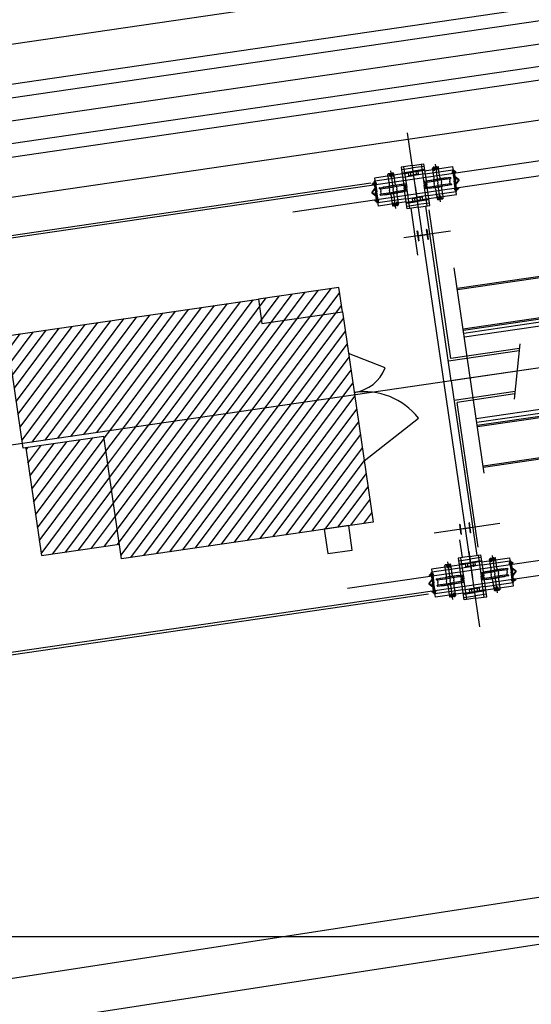
# Model space of a CAD drawing. Extents: x 46250000 to 46850000, y 227749517 to 228150000.
# Drawn here: x 46717577 to 46727945, y 227998629 to 228018559 of the extents above; entities that cross this region are included whole.
import ezdxf

# ---------------------------------------------------------------- set-up
doc = ezdxf.new("R2010")
doc.units = 0
doc.header["$LTSCALE"] = 20000
doc.header["$MEASUREMENT"] = 0
doc.linetypes.add('CENTRO1', pattern=[3, 2.5, -0.25, 0, -0.25])
doc.linetypes.add('DASHDOT2', pattern=[0.5, 0.25, -0.125, 0, -0.125])
for name, color, linetype in [('FRL1', 1, 'CONTINUOUS'), ('MEC1', 1, 'CENTRO1'), ('MEC4', 1, 'DASHDOT2'), ('MEL1', 1, 'CONTINUOUS'), ('MEL3', 3, 'CONTINUOUS'), ('MEL4', 4, 'CONTINUOUS')]:
    doc.layers.add(name, color=color, linetype=linetype)

# ---------------------------------------------------------------- blocks, each defined once
blk = doc.blocks.new('EP-223-01')
at = {"layer": 'MEL1'}
h = blk.add_hatch(dxfattribs=at)
h.set_pattern_fill('ANSI31', color=256, scale=1500, style=0)
h.set_pattern_definition([(45, (132419.38, -38376.97), (-132.58252, 132.58252), [])])
h.paths.add_polyline_path([(57493, 0), (57493, 1700), (55843, 1700), (55843, 2200), (50693, 2200), (50693, 0)])
h.paths.add_polyline_path([(55843, 2200), (55843, 1700), (57493, 1700), (57493, 2200)], flags=16)
h.paths.add_polyline_path([(52343, 0), (52343, -2600), (57493, -2600), (57493, 0)])
h.paths.add_polyline_path([(52343, -100), (50743, -100), (50743, -2300), (52343, -2300)])
for p, q in [((59323, -5013), (59323, 5096)), ((59323, 4428), (59093, 4428)), ((59093, 4428), (59093, 4000)), ((59143, 4428), (59143, 4000)), ((59323, 4428), (59553, 4428)), ((59503, 4428), (59503, 4000)), ((59553, 4428), (59553, 4000)), ((58484, 4187), (58498, 4187)), ((58499, 4191), (58499, 4172)), ((58504, 4191), (58499, 4191)), ((58504, 4211), (58513, 4211)), ((58504, 4211), (58504, 4000)), ((58532, 4189), (58504, 4189)), ((58523, 4221), (58513, 4221)), ((58523, 4221), (58513, 4221)), ((58513, 4221), (58513, 4000)), ((58523, 4286), (58523, 4000)), ((59093, 4286), (58523, 4286)), ((59093, 4221), (58523, 4221)), ((58532, 4211), (58532, 4000)), ((58533, 4187), (58533, 4156)), ((58542, 4187), (58533, 4187)), ((58806, 4316), (58810, 4329)), ((58806, 4286), (58806, 4316)), ((58926, 4316), (58806, 4316)), ((58806, 4112), (58806, 4286)), ((58922, 4329), (58810, 4329)), ((58922, 4329), (58810, 4329)), ((58836, 4329), (58836, 4281)), ((58836, 4281), (58837, 4279)), ((58858, 4281), (58836, 4281)), ((58837, 4329), (58837, 4276)), ((58857, 4279), (58837, 4279)), ((58857, 4276), (58837, 4276)), ((58837, 4276), (58847, 4270)), ((58847, 4342), (58847, 4259)), ((58857, 4276), (58847, 4270)), ((58857, 4329), (58857, 4276)), ((58858, 4281), (58857, 4279)), ((58858, 4329), (58858, 4281)), ((58866, 4384), (58866, 4000)), ((58893, 4329), (58893, 4281)), ((58893, 4281), (58894, 4279)), ((58915, 4281), (58893, 4281)), ((58894, 4329), (58894, 4276)), ((58914, 4279), (58894, 4279)), ((58894, 4276), (58904, 4270)), ((58914, 4276), (58894, 4276)), ((58904, 4342), (58904, 4256)), ((58914, 4276), (58904, 4270)), ((58914, 4329), (58914, 4276)), ((58915, 4281), (58914, 4279)), ((58915, 4329), (58915, 4281)), ((58926, 4316), (58922, 4329)), ((58926, 4286), (58926, 4316)), ((58926, 4112), (58926, 4286)), ((59093, 4375), (59323, 4375)), ((59093, 4308), (59323, 4308)), ((59093, 4289), (59323, 4289)), ((59093, 4221), (59323, 4221)), ((59221, 4221), (59221, 4236)), ((59221, 4236), (59323, 4236)), ((59223, 4289), (59223, 4308)), ((59223, 4238), (59223, 4289)), ((59266, 4238), (59266, 4308)), ((59266, 4211), (59266, 4236)), ((59553, 4375), (59323, 4375)), ((59553, 4308), (59323, 4308)), ((59553, 4289), (59323, 4289)), ((59425, 4236), (59323, 4236)), ((59553, 4221), (59323, 4221)), ((59380, 4238), (59380, 4308)), ((59380, 4211), (59380, 4236)), ((59423, 4289), (59423, 4308)), ((59423, 4238), (59423, 4289)), ((59425, 4221), (59425, 4236)), ((59553, 4286), (60123, 4286)), ((59553, 4221), (60123, 4221)), ((59720, 4316), (59724, 4329)), ((59720, 4316), (59840, 4316)), ((59720, 4286), (59720, 4316)), ((59720, 4112), (59720, 4286)), ((59724, 4329), (59836, 4329)), ((59724, 4329), (59836, 4329)), ((59731, 4329), (59731, 4281)), ((59731, 4281), (59753, 4281)), ((59731, 4281), (59732, 4279)), ((59732, 4329), (59732, 4276)), ((59732, 4279), (59751, 4279)), ((59732, 4276), (59742, 4270)), ((59732, 4276), (59751, 4276)), ((59742, 4342), (59742, 4256)), ((59751, 4276), (59742, 4270)), ((59751, 4329), (59751, 4276)), ((59753, 4281), (59751, 4279)), ((59753, 4329), (59753, 4281)), ((59780, 4384), (59780, 4000)), ((59788, 4329), (59788, 4281)), ((59788, 4281), (59810, 4281)), ((59788, 4281), (59789, 4279)), ((59789, 4329), (59789, 4276)), ((59789, 4279), (59809, 4279)), ((59789, 4276), (59799, 4270)), ((59789, 4276), (59809, 4276)), ((59799, 4342), (59799, 4259)), ((59809, 4276), (59799, 4270)), ((59809, 4329), (59809, 4276)), ((59810, 4281), (59809, 4279)), ((59810, 4329), (59810, 4281)), ((59840, 4316), (59836, 4329)), ((59840, 4286), (59840, 4316)), ((59840, 4112), (59840, 4286)), ((60104, 4187), (60113, 4187)), ((60113, 4211), (60113, 4000)), ((60113, 4189), (60142, 4189)), ((60113, 4187), (60113, 4156)), ((60123, 4286), (60123, 4000)), ((60123, 4221), (60132, 4221)), ((60123, 4221), (60132, 4221)), ((60132, 4221), (60132, 4000)), ((60142, 4211), (60132, 4211)), ((60142, 4211), (60142, 4000)), ((60142, 4191), (60146, 4191)), ((60146, 4191), (60146, 4172)), ((60161, 4187), (60147, 4187)), ((35664, 4150), (65210, 4150)), ((58430, 4000), (58502, 4072)), ((58430, 4000), (58502, 3928)), ((58446, 4007), (58502, 4063)), ((58446, 3993), (58502, 3937)), ((58555, 4172), (58466, 4172)), ((58470, 4179), (58469, 4178)), ((58469, 4165), (58469, 4178)), ((58483, 4178), (58469, 4178)), ((58483, 4165), (58469, 4165)), ((58470, 4164), (58469, 4165)), ((58470, 4164), (58470, 4179)), ((58483, 4179), (58470, 4179)), ((58483, 4164), (58470, 4164)), ((58483, 4183), (58483, 4172)), ((58483, 4160), (58483, 4172)), ((58484, 4179), (58498, 4179)), ((58484, 4164), (58498, 4164)), ((58484, 4156), (58498, 4156)), ((58499, 4180), (58504, 4180)), ((58499, 4152), (58499, 4172)), ((58499, 4163), (58504, 4163)), ((58504, 4152), (58499, 4152)), ((58502, 4072), (58502, 4072)), ((58532, 4180), (58504, 4180)), ((58504, 4180), (58532, 4180)), ((58532, 4180), (58504, 4180)), ((58532, 4179), (58504, 4179)), ((58532, 4164), (58504, 4164)), ((58504, 4162), (58532, 4162)), ((58532, 4162), (58504, 4162)), ((58504, 3789), (58504, 4000)), ((58513, 3779), (58513, 4000)), ((58523, 3714), (58523, 4000)), ((58532, 4182), (58532, 4161)), ((58533, 4182), (58532, 4182)), ((58533, 4161), (58532, 4161)), ((58532, 3789), (58532, 4000)), ((58542, 4179), (58533, 4179)), ((58542, 4164), (58533, 4164)), ((58542, 4156), (58533, 4156)), ((58543, 4183), (58543, 4172)), ((58543, 4160), (58543, 4172)), ((58591, 4069), (58591, 4060)), ((58591, 4069), (58591, 4060)), ((58611, 4051), (58596, 4054)), ((58597, 4075), (58866, 4075)), ((58611, 4051), (58866, 4051)), ((58616, 4045), (58616, 4000)), ((58616, 3955), (58616, 4000)), ((58681, 4080), (58866, 4080)), ((58791, 4080), (58791, 4081)), ((58941, 4081), (58791, 4081)), ((58791, 4080), (58791, 4000)), ((58791, 3920), (58791, 4000)), ((59051, 4080), (58866, 4080)), ((59135, 4075), (58866, 4075)), ((59121, 4051), (58866, 4051)), ((58866, 3616), (58866, 4000)), ((58941, 4081), (58941, 4000)), ((58941, 4080), (58941, 4000)), ((58941, 3920), (58941, 4000)), ((58941, 3919), (58941, 4000)), ((59093, 3572), (59093, 4000)), ((59116, 4045), (59116, 4000)), ((59116, 3955), (59116, 4000)), ((59121, 4051), (59136, 4054)), ((59141, 4069), (59141, 4060)), ((59141, 4069), (59141, 4060)), ((59143, 3572), (59143, 4000)), ((59323, 3467), (59323, 4000)), ((59323, 3467), (59323, 4000)), ((59503, 3572), (59503, 4000)), ((59505, 4069), (59505, 4060)), ((59505, 4069), (59505, 4060)), ((59525, 4051), (59510, 4054)), ((59511, 4075), (59780, 4075)), ((59525, 4051), (59780, 4051)), ((59530, 4045), (59530, 4000)), ((59530, 3955), (59530, 4000)), ((59553, 3572), (59553, 4000)), ((59595, 4080), (59780, 4080)), ((59705, 4081), (59855, 4081)), ((59705, 4081), (59705, 4000)), ((59705, 4080), (59705, 4000)), ((59705, 3919), (59705, 4000)), ((59705, 3920), (59705, 4000)), ((59965, 4080), (59780, 4080)), ((60049, 4075), (59780, 4075)), ((60035, 4051), (59780, 4051)), ((59780, 3616), (59780, 4000)), ((59855, 4080), (59855, 4081)), ((59855, 4080), (59855, 4000)), ((59855, 3920), (59855, 4000)), ((60030, 4045), (60030, 4000)), ((60030, 3955), (60030, 4000)), ((60035, 4051), (60050, 4054)), ((60055, 4069), (60055, 4060)), ((60055, 4069), (60055, 4060)), ((60091, 4172), (60180, 4172)), ((60103, 4183), (60103, 4172)), ((60103, 4160), (60103, 4172)), ((60104, 4179), (60113, 4179)), ((60104, 4164), (60113, 4164)), ((60104, 4156), (60113, 4156)), ((60113, 4182), (60113, 4182)), ((60113, 4182), (60113, 4161)), ((60113, 4180), (60142, 4180)), ((60142, 4180), (60113, 4180)), ((60113, 4180), (60142, 4180)), ((60113, 4179), (60142, 4179)), ((60113, 4164), (60142, 4164)), ((60113, 4162), (60142, 4162)), ((60142, 4162), (60113, 4162)), ((60113, 4161), (60113, 4161)), ((60113, 3789), (60113, 4000)), ((60123, 3714), (60123, 4000)), ((60132, 3779), (60132, 4000)), ((60146, 4180), (60142, 4180)), ((60146, 4163), (60142, 4163)), ((60142, 4152), (60146, 4152)), ((60142, 3789), (60142, 4000)), ((60216, 4000), (60144, 4072)), ((60144, 4072), (60144, 4072)), ((60200, 4007), (60144, 4063)), ((60216, 4000), (60144, 3928)), ((60200, 3993), (60144, 3937)), ((60146, 4152), (60146, 4172)), ((60161, 4179), (60147, 4179)), ((60161, 4164), (60147, 4164)), ((60161, 4156), (60147, 4156)), ((60162, 4183), (60162, 4172)), ((60162, 4179), (60176, 4179)), ((60162, 4178), (60177, 4178)), ((60162, 4160), (60162, 4172)), ((60162, 4165), (60177, 4165)), ((60162, 4164), (60176, 4164)), ((60176, 4179), (60177, 4178)), ((60176, 4164), (60176, 4179)), ((60176, 4164), (60177, 4165)), ((60177, 4165), (60177, 4178)), ((56788, 3850), (65189, 3850)), ((58555, 3828), (58466, 3828)), ((58470, 3836), (58469, 3835)), ((58469, 3835), (58469, 3822)), ((58483, 3835), (58469, 3835)), ((58470, 3821), (58469, 3822)), ((58483, 3822), (58469, 3822)), ((58470, 3836), (58470, 3821)), ((58483, 3836), (58470, 3836)), ((58483, 3821), (58470, 3821)), ((58483, 3840), (58483, 3828)), ((58483, 3817), (58483, 3828)), ((58484, 3844), (58498, 3844)), ((58484, 3836), (58498, 3836)), ((58484, 3821), (58498, 3821)), ((58484, 3813), (58498, 3813)), ((58504, 3848), (58499, 3848)), ((58499, 3848), (58499, 3828)), ((58499, 3837), (58504, 3837)), ((58499, 3809), (58499, 3828)), ((58499, 3820), (58504, 3820)), ((58504, 3809), (58499, 3809)), ((58502, 3928), (58502, 3928)), ((58532, 3838), (58504, 3838)), ((58504, 3838), (58532, 3838)), ((58532, 3836), (58504, 3836)), ((58532, 3821), (58504, 3821)), ((58532, 3820), (58504, 3820)), ((58504, 3820), (58532, 3820)), ((58532, 3820), (58504, 3820)), ((58532, 3811), (58504, 3811)), ((58504, 3789), (58513, 3789)), ((58532, 3818), (58532, 3839)), ((58533, 3839), (58532, 3839)), ((58533, 3818), (58532, 3818)), ((58533, 3813), (58533, 3844)), ((58542, 3844), (58533, 3844)), ((58542, 3836), (58533, 3836)), ((58542, 3821), (58533, 3821)), ((58542, 3813), (58533, 3813)), ((58543, 3840), (58543, 3828)), ((58543, 3817), (58543, 3828)), ((58591, 3931), (58591, 3940)), ((58591, 3931), (58591, 3940)), ((58611, 3949), (58596, 3946)), ((58597, 3925), (58866, 3925)), ((58611, 3949), (58866, 3949)), ((58681, 3920), (58866, 3920)), ((58791, 3920), (58791, 3919)), ((58941, 3919), (58791, 3919)), ((58806, 3888), (58806, 3714)), ((59121, 3949), (58866, 3949)), ((59135, 3925), (58866, 3925)), ((59051, 3920), (58866, 3920)), ((58926, 3888), (58926, 3714)), ((59121, 3949), (59136, 3946)), ((59141, 3931), (59141, 3940)), ((59141, 3931), (59141, 3940)), ((59266, 3789), (59266, 3764)), ((59380, 3789), (59380, 3764)), ((59505, 3931), (59505, 3940)), ((59505, 3931), (59505, 3940)), ((59525, 3949), (59510, 3946)), ((59511, 3925), (59780, 3925)), ((59525, 3949), (59780, 3949)), ((59595, 3920), (59780, 3920)), ((59705, 3919), (59855, 3919)), ((59720, 3888), (59720, 3714)), ((60035, 3949), (59780, 3949)), ((60049, 3925), (59780, 3925)), ((59965, 3920), (59780, 3920)), ((59840, 3888), (59840, 3714)), ((59855, 3920), (59855, 3919)), ((60035, 3949), (60050, 3946)), ((60055, 3931), (60055, 3940)), ((60055, 3931), (60055, 3940)), ((60091, 3828), (60180, 3828)), ((60103, 3840), (60103, 3828)), ((60103, 3817), (60103, 3828)), ((60104, 3844), (60113, 3844)), ((60104, 3836), (60113, 3836)), ((60104, 3821), (60113, 3821)), ((60104, 3813), (60113, 3813)), ((60113, 3813), (60113, 3844)), ((60113, 3818), (60113, 3839)), ((60113, 3839), (60113, 3839)), ((60142, 3838), (60113, 3838)), ((60113, 3838), (60142, 3838)), ((60113, 3836), (60142, 3836)), ((60113, 3821), (60142, 3821)), ((60113, 3820), (60142, 3820)), ((60142, 3820), (60113, 3820)), ((60113, 3820), (60142, 3820)), ((60113, 3818), (60113, 3818)), ((60113, 3811), (60142, 3811)), ((60142, 3789), (60132, 3789)), ((60142, 3848), (60146, 3848)), ((60146, 3837), (60142, 3837)), ((60146, 3820), (60142, 3820)), ((60142, 3809), (60146, 3809)), ((60144, 3928), (60144, 3928)), ((60146, 3848), (60146, 3828)), ((60146, 3809), (60146, 3828)), ((60161, 3844), (60147, 3844)), ((60161, 3836), (60147, 3836)), ((60161, 3821), (60147, 3821)), ((60161, 3813), (60147, 3813)), ((60162, 3840), (60162, 3828)), ((60162, 3836), (60176, 3836)), ((60162, 3835), (60177, 3835)), ((60162, 3817), (60162, 3828)), ((60162, 3822), (60177, 3822)), ((60162, 3821), (60176, 3821)), ((60176, 3836), (60176, 3821)), ((60176, 3836), (60177, 3835)), ((60176, 3821), (60177, 3822)), ((60177, 3835), (60177, 3822)), ((58523, 3779), (58513, 3779)), ((58523, 3779), (58513, 3779)), ((59093, 3779), (58523, 3779)), ((59093, 3714), (58523, 3714)), ((58806, 3714), (58806, 3684)), ((58806, 3684), (58810, 3671)), ((58926, 3684), (58806, 3684)), ((58922, 3671), (58810, 3671)), ((58922, 3671), (58810, 3671)), ((58836, 3719), (58837, 3721)), ((58836, 3671), (58836, 3719)), ((58858, 3719), (58836, 3719)), ((58837, 3724), (58847, 3730)), ((58837, 3671), (58837, 3724)), ((58857, 3724), (58837, 3724)), ((58857, 3721), (58837, 3721)), ((58847, 3658), (58847, 3741)), ((58857, 3724), (58847, 3730)), ((58857, 3671), (58857, 3724)), ((58858, 3719), (58857, 3721)), ((58858, 3671), (58858, 3719)), ((58893, 3719), (58894, 3721)), ((58915, 3719), (58893, 3719)), ((58893, 3671), (58893, 3719)), ((58894, 3724), (58904, 3730)), ((58914, 3724), (58894, 3724)), ((58894, 3671), (58894, 3724)), ((58914, 3721), (58894, 3721)), ((58904, 3658), (58904, 3744)), ((58914, 3724), (58904, 3730)), ((58914, 3671), (58914, 3724)), ((58915, 3719), (58914, 3721)), ((58915, 3671), (58915, 3719)), ((58926, 3684), (58922, 3671)), ((58926, 3714), (58926, 3684)), ((59093, 3779), (59323, 3779)), ((59093, 3711), (59323, 3711)), ((59093, 3692), (59323, 3692)), ((59093, 3625), (59323, 3625)), ((59221, 3779), (59221, 3764)), ((59221, 3764), (59323, 3764)), ((59223, 3762), (59223, 3711)), ((59223, 3711), (59223, 3692)), ((59266, 3762), (59266, 3692)), ((59553, 3779), (59323, 3779)), ((59425, 3764), (59323, 3764)), ((59553, 3711), (59323, 3711)), ((59553, 3692), (59323, 3692)), ((59553, 3625), (59323, 3625)), ((59380, 3762), (59380, 3692)), ((59423, 3762), (59423, 3711)), ((59423, 3711), (59423, 3692)), ((59425, 3779), (59425, 3764)), ((59553, 3779), (60123, 3779)), ((59553, 3714), (60123, 3714)), ((59720, 3714), (59720, 3684)), ((59720, 3684), (59840, 3684)), ((59720, 3684), (59724, 3671)), ((59724, 3671), (59836, 3671)), ((59724, 3671), (59836, 3671)), ((59731, 3719), (59732, 3721)), ((59731, 3671), (59731, 3719)), ((59731, 3719), (59753, 3719)), ((59732, 3724), (59742, 3730)), ((59732, 3671), (59732, 3724)), ((59732, 3724), (59751, 3724)), ((59732, 3721), (59751, 3721)), ((59742, 3658), (59742, 3744)), ((59751, 3724), (59742, 3730)), ((59751, 3671), (59751, 3724)), ((59753, 3719), (59751, 3721)), ((59753, 3671), (59753, 3719)), ((59788, 3719), (59789, 3721)), ((59788, 3719), (59810, 3719)), ((59788, 3671), (59788, 3719)), ((59789, 3724), (59799, 3730)), ((59789, 3724), (59809, 3724)), ((59789, 3671), (59789, 3724)), ((59789, 3721), (59809, 3721)), ((59799, 3658), (59799, 3741)), ((59809, 3724), (59799, 3730)), ((59809, 3671), (59809, 3724)), ((59810, 3719), (59809, 3721)), ((59810, 3671), (59810, 3719)), ((59840, 3684), (59836, 3671)), ((59840, 3714), (59840, 3684)), ((60123, 3779), (60132, 3779)), ((60123, 3779), (60132, 3779)), ((59323, 3572), (59093, 3572)), ((59173, 2616), (59173, 3572)), ((59323, 3572), (59553, 3572)), ((59473, 0), (59473, 3572)), ((59895, 3000), (58941, 3000)), ((59223, 3100), (59232, 3100)), ((59223, 3100), (59223, 2900)), ((59232, 3100), (59232, 2900)), ((59413, 3003), (59232, 3003)), ((59413, 2997), (59232, 2997)), ((59423, 3100), (59413, 3100)), ((59413, 3100), (59413, 2900)), ((59423, 3100), (59423, 2900)), ((59223, 2900), (59232, 2900)), ((59423, 2900), (59413, 2900)), ((59863, -1945), (59863, 2251)), ((66311, 1831), (59863, 1831)), ((66311, 1802), (59863, 1802)), ((67280, 1002), (59863, 1002)), ((58186, 450), (57493, 850)), ((67311, 973), (59863, 973)), ((67661, 912), (59863, 912)), ((67661, 836), (59863, 836)), ((60922, 400), (59473, 400)), ((60935, 450), (59529, 450)), ((60957, 538), (60682, -553)), ((70639, 0), (0, 0)), ((59473, 0), (59473, -3572)), ((50743, -100), (50743, -2300)), ((60721, -400), (59473, -400)), ((60708, -450), (59529, -450)), ((57493, -1350), (58705, -650)), ((67711, -836), (59863, -836)), ((67711, -912), (59863, -912)), ((67311, -973), (59863, -973)), ((67280, -1002), (59863, -1002)), ((59473, -1802), (59473, -2000)), ((66311, -1802), (59863, -1802)), ((66311, -1831), (59863, -1831)), ((50743, -2300), (52343, -2300)), ((59223, -3100), (59223, -2900)), ((59223, -2900), (59232, -2900)), ((59232, -3100), (59232, -2900)), ((59423, -2900), (59413, -2900)), ((59413, -3100), (59413, -2900)), ((59423, -3100), (59423, -2900)), ((60031, -3000), (58686, -3000)), ((59223, -3100), (59232, -3100)), ((59413, -2997), (59232, -2997)), ((59413, -3003), (59232, -3003)), ((59423, -3100), (59413, -3100)), ((59173, -3209), (59173, -3572)), ((59323, -3572), (59093, -3572)), ((59093, -3572), (59093, -4000)), ((59143, -3572), (59143, -4000)), ((59323, -3467), (59323, -4000)), ((59323, -3467), (59323, -4000)), ((59323, -3572), (59553, -3572)), ((59503, -3572), (59503, -4000)), ((59553, -3572), (59553, -4000)), ((58523, -3779), (58513, -3779)), ((58523, -3779), (58513, -3779)), ((58513, -3779), (58513, -4000)), ((59093, -3714), (58523, -3714)), ((58523, -3714), (58523, -4000)), ((59093, -3779), (58523, -3779)), ((58806, -3684), (58810, -3671)), ((58806, -3714), (58806, -3684)), ((58926, -3684), (58806, -3684)), ((58806, -3888), (58806, -3714)), ((58922, -3671), (58810, -3671)), ((58922, -3671), (58810, -3671)), ((58836, -3671), (58836, -3719)), ((58836, -3719), (58837, -3721)), ((58858, -3719), (58836, -3719)), ((58837, -3671), (58837, -3724)), ((58857, -3721), (58837, -3721)), ((58837, -3724), (58847, -3730)), ((58857, -3724), (58837, -3724)), ((58847, -3658), (58847, -3741)), ((58857, -3724), (58847, -3730)), ((58857, -3671), (58857, -3724)), ((58858, -3719), (58857, -3721)), ((58858, -3671), (58858, -3719)), ((58866, -3616), (58866, -4000)), ((58893, -3671), (58893, -3719)), ((58915, -3719), (58893, -3719)), ((58893, -3719), (58894, -3721)), ((58894, -3671), (58894, -3724)), ((58914, -3721), (58894, -3721)), ((58914, -3724), (58894, -3724)), ((58894, -3724), (58904, -3730)), ((58904, -3658), (58904, -3744)), ((58914, -3724), (58904, -3730)), ((58914, -3671), (58914, -3724)), ((58915, -3719), (58914, -3721)), ((58915, -3671), (58915, -3719)), ((58926, -3684), (58922, -3671)), ((58926, -3714), (58926, -3684)), ((58926, -3888), (58926, -3714)), ((59093, -3625), (59323, -3625)), ((59093, -3692), (59323, -3692)), ((59093, -3711), (59323, -3711)), ((59093, -3779), (59323, -3779)), ((59221, -3779), (59221, -3764)), ((59221, -3764), (59323, -3764)), ((59223, -3711), (59223, -3692)), ((59223, -3762), (59223, -3711)), ((59266, -3762), (59266, -3692)), ((59266, -3789), (59266, -3764)), ((59553, -3625), (59323, -3625)), ((59553, -3692), (59323, -3692)), ((59553, -3711), (59323, -3711)), ((59425, -3764), (59323, -3764)), ((59553, -3779), (59323, -3779)), ((59380, -3762), (59380, -3692)), ((59380, -3789), (59380, -3764)), ((59423, -3711), (59423, -3692)), ((59423, -3762), (59423, -3711)), ((59425, -3779), (59425, -3764)), ((59553, -3714), (60123, -3714)), ((59553, -3779), (60123, -3779)), ((59720, -3684), (59724, -3671)), ((59720, -3684), (59840, -3684)), ((59720, -3714), (59720, -3684)), ((59720, -3888), (59720, -3714)), ((59724, -3671), (59836, -3671)), ((59724, -3671), (59836, -3671)), ((59731, -3671), (59731, -3719)), ((59731, -3719), (59732, -3721)), ((59731, -3719), (59753, -3719)), ((59732, -3671), (59732, -3724)), ((59732, -3721), (59751, -3721)), ((59732, -3724), (59751, -3724)), ((59732, -3724), (59742, -3730)), ((59742, -3658), (59742, -3744)), ((59751, -3724), (59742, -3730)), ((59751, -3671), (59751, -3724)), ((59753, -3719), (59751, -3721)), ((59753, -3671), (59753, -3719)), ((59780, -3616), (59780, -4000)), ((59788, -3671), (59788, -3719)), ((59788, -3719), (59810, -3719)), ((59788, -3719), (59789, -3721)), ((59789, -3671), (59789, -3724)), ((59789, -3721), (59809, -3721)), ((59789, -3724), (59809, -3724)), ((59789, -3724), (59799, -3730)), ((59799, -3658), (59799, -3741)), ((59809, -3724), (59799, -3730)), ((59809, -3671), (59809, -3724)), ((59810, -3719), (59809, -3721)), ((59810, -3671), (59810, -3719)), ((59840, -3684), (59836, -3671)), ((59840, -3714), (59840, -3684)), ((59840, -3888), (59840, -3714)), ((60123, -3714), (60123, -4000)), ((60123, -3779), (60132, -3779)), ((60123, -3779), (60132, -3779)), ((60132, -3779), (60132, -4000)), ((56788, -3850), (65168, -3850)), ((58430, -4000), (58502, -3928)), ((58446, -3993), (58502, -3937)), ((58555, -3828), (58466, -3828)), ((58470, -3821), (58469, -3822)), ((58483, -3822), (58469, -3822)), ((58469, -3835), (58469, -3822)), ((58470, -3836), (58469, -3835)), ((58483, -3835), (58469, -3835)), ((58483, -3821), (58470, -3821)), ((58470, -3836), (58470, -3821)), ((58483, -3836), (58470, -3836)), ((58483, -3817), (58483, -3828)), ((58483, -3840), (58483, -3828)), ((58484, -3813), (58498, -3813)), ((58484, -3821), (58498, -3821)), ((58484, -3836), (58498, -3836)), ((58484, -3844), (58498, -3844)), ((58504, -3809), (58499, -3809)), ((58499, -3809), (58499, -3828)), ((58499, -3820), (58504, -3820)), ((58499, -3848), (58499, -3828)), ((58499, -3837), (58504, -3837)), ((58504, -3848), (58499, -3848)), ((58502, -3928), (58502, -3928)), ((58504, -3789), (58513, -3789)), ((58504, -3789), (58504, -4000)), ((58532, -3811), (58504, -3811)), ((58532, -3820), (58504, -3820)), ((58504, -3820), (58532, -3820)), ((58532, -3820), (58504, -3820)), ((58532, -3821), (58504, -3821)), ((58532, -3836), (58504, -3836)), ((58532, -3838), (58504, -3838)), ((58504, -3838), (58532, -3838)), ((58532, -3789), (58532, -4000)), ((58533, -3818), (58532, -3818)), ((58532, -3818), (58532, -3839)), ((58533, -3839), (58532, -3839)), ((58542, -3813), (58533, -3813)), ((58533, -3813), (58533, -3844)), ((58542, -3821), (58533, -3821)), ((58542, -3836), (58533, -3836)), ((58542, -3844), (58533, -3844)), ((58543, -3817), (58543, -3828)), ((58543, -3840), (58543, -3828)), ((58591, -3931), (58591, -3940)), ((58591, -3931), (58591, -3940)), ((58611, -3949), (58596, -3946)), ((58597, -3925), (58866, -3925)), ((58611, -3949), (58866, -3949)), ((58616, -3955), (58616, -4000)), ((58681, -3920), (58866, -3920)), ((58791, -3920), (58791, -3919)), ((58941, -3919), (58791, -3919)), ((58791, -3920), (58791, -4000)), ((59051, -3920), (58866, -3920)), ((59135, -3925), (58866, -3925)), ((59121, -3949), (58866, -3949)), ((58941, -3919), (58941, -4000)), ((58941, -3920), (58941, -4000)), ((59116, -3955), (59116, -4000)), ((59121, -3949), (59136, -3946)), ((59141, -3931), (59141, -3940)), ((59141, -3931), (59141, -3940)), ((59505, -3931), (59505, -3940)), ((59505, -3931), (59505, -3940)), ((59525, -3949), (59510, -3946)), ((59511, -3925), (59780, -3925)), ((59525, -3949), (59780, -3949)), ((59530, -3955), (59530, -4000)), ((59595, -3920), (59780, -3920)), ((59705, -3919), (59855, -3919)), ((59705, -3919), (59705, -4000)), ((59705, -3920), (59705, -4000)), ((59965, -3920), (59780, -3920)), ((60049, -3925), (59780, -3925)), ((60035, -3949), (59780, -3949)), ((59855, -3920), (59855, -3919)), ((59855, -3920), (59855, -4000)), ((60030, -3955), (60030, -4000)), ((60035, -3949), (60050, -3946)), ((60055, -3931), (60055, -3940)), ((60055, -3931), (60055, -3940)), ((60091, -3828), (60180, -3828)), ((60103, -3817), (60103, -3828)), ((60103, -3840), (60103, -3828)), ((60104, -3813), (60113, -3813)), ((60104, -3821), (60113, -3821)), ((60104, -3836), (60113, -3836)), ((60104, -3844), (60113, -3844)), ((60113, -3789), (60113, -4000)), ((60113, -3811), (60142, -3811)), ((60113, -3813), (60113, -3844)), ((60113, -3818), (60113, -3818)), ((60113, -3818), (60113, -3839)), ((60113, -3820), (60142, -3820)), ((60142, -3820), (60113, -3820)), ((60113, -3820), (60142, -3820)), ((60113, -3821), (60142, -3821)), ((60113, -3836), (60142, -3836)), ((60142, -3838), (60113, -3838)), ((60113, -3838), (60142, -3838)), ((60113, -3839), (60113, -3839)), ((60142, -3789), (60132, -3789)), ((60142, -3789), (60142, -4000)), ((60142, -3809), (60146, -3809)), ((60146, -3820), (60142, -3820)), ((60146, -3837), (60142, -3837)), ((60142, -3848), (60146, -3848)), ((60144, -3928), (60144, -3928)), ((60216, -4000), (60144, -3928)), ((60200, -3993), (60144, -3937)), ((60146, -3809), (60146, -3828)), ((60146, -3848), (60146, -3828)), ((60161, -3813), (60147, -3813)), ((60161, -3821), (60147, -3821)), ((60161, -3836), (60147, -3836)), ((60161, -3844), (60147, -3844)), ((60162, -3817), (60162, -3828)), ((60162, -3821), (60176, -3821)), ((60162, -3822), (60177, -3822)), ((60162, -3840), (60162, -3828)), ((60162, -3835), (60177, -3835)), ((60162, -3836), (60176, -3836)), ((60176, -3821), (60177, -3822)), ((60176, -3836), (60176, -3821)), ((60176, -3836), (60177, -3835)), ((60177, -3835), (60177, -3822)), ((46680, -4150), (65189, -4150)), ((58430, -4000), (58502, -4072)), ((58446, -4007), (58502, -4063)), ((58555, -4172), (58466, -4172)), ((58470, -4164), (58469, -4165)), ((58469, -4165), (58469, -4178)), ((58483, -4165), (58469, -4165)), ((58483, -4178), (58469, -4178)), ((58470, -4179), (58469, -4178)), ((58470, -4164), (58470, -4179)), ((58483, -4164), (58470, -4164)), ((58483, -4179), (58470, -4179)), ((58483, -4160), (58483, -4172)), ((58483, -4183), (58483, -4172)), ((58484, -4156), (58498, -4156)), ((58484, -4164), (58498, -4164)), ((58484, -4179), (58498, -4179)), ((58499, -4152), (58499, -4172)), ((58504, -4152), (58499, -4152)), ((58499, -4163), (58504, -4163)), ((58499, -4191), (58499, -4172)), ((58499, -4180), (58504, -4180)), ((58502, -4072), (58502, -4072)), ((58504, -4211), (58504, -4000)), ((58504, -4162), (58532, -4162)), ((58532, -4162), (58504, -4162)), ((58532, -4164), (58504, -4164)), ((58532, -4179), (58504, -4179)), ((58532, -4180), (58504, -4180)), ((58504, -4180), (58532, -4180)), ((58532, -4180), (58504, -4180)), ((58513, -4221), (58513, -4000)), ((58523, -4286), (58523, -4000)), ((58532, -4211), (58532, -4000)), ((58532, -4182), (58532, -4161)), ((58533, -4161), (58532, -4161)), ((58533, -4182), (58532, -4182)), ((58533, -4187), (58533, -4156)), ((58542, -4156), (58533, -4156)), ((58542, -4164), (58533, -4164)), ((58542, -4179), (58533, -4179)), ((58543, -4160), (58543, -4172)), ((58543, -4183), (58543, -4172)), ((58591, -4069), (58591, -4060)), ((58591, -4069), (58591, -4060)), ((58611, -4051), (58596, -4054)), ((58597, -4075), (58866, -4075)), ((58611, -4051), (58866, -4051)), ((58616, -4045), (58616, -4000)), ((58681, -4080), (58866, -4080)), ((58791, -4080), (58791, -4000)), ((58791, -4080), (58791, -4081)), ((58941, -4081), (58791, -4081)), ((58806, -4112), (58806, -4286)), ((58866, -4384), (58866, -4000)), ((59121, -4051), (58866, -4051)), ((59135, -4075), (58866, -4075)), ((59051, -4080), (58866, -4080)), ((58926, -4112), (58926, -4286)), ((58941, -4081), (58941, -4000)), ((58941, -4080), (58941, -4000)), ((59093, -4428), (59093, -4000)), ((59116, -4045), (59116, -4000)), ((59121, -4051), (59136, -4054)), ((59141, -4069), (59141, -4060)), ((59141, -4069), (59141, -4060)), ((59143, -4428), (59143, -4000)), ((59503, -4428), (59503, -4000)), ((59505, -4069), (59505, -4060)), ((59505, -4069), (59505, -4060)), ((59525, -4051), (59510, -4054)), ((59511, -4075), (59780, -4075)), ((59525, -4051), (59780, -4051)), ((59530, -4045), (59530, -4000)), ((59553, -4428), (59553, -4000)), ((59595, -4080), (59780, -4080)), ((59705, -4080), (59705, -4000)), ((59705, -4081), (59705, -4000)), ((59705, -4081), (59855, -4081)), ((59720, -4112), (59720, -4286)), ((59780, -4384), (59780, -4000)), ((60035, -4051), (59780, -4051)), ((60049, -4075), (59780, -4075)), ((59965, -4080), (59780, -4080)), ((59840, -4112), (59840, -4286)), ((59855, -4080), (59855, -4000)), ((59855, -4080), (59855, -4081)), ((60030, -4045), (60030, -4000)), ((60035, -4051), (60050, -4054)), ((60055, -4069), (60055, -4060)), ((60055, -4069), (60055, -4060)), ((60091, -4172), (60180, -4172)), ((60103, -4160), (60103, -4172)), ((60103, -4183), (60103, -4172)), ((60104, -4156), (60113, -4156)), ((60104, -4164), (60113, -4164)), ((60104, -4179), (60113, -4179)), ((60113, -4211), (60113, -4000)), ((60113, -4187), (60113, -4156)), ((60113, -4161), (60113, -4161)), ((60113, -4182), (60113, -4161)), ((60113, -4162), (60142, -4162)), ((60142, -4162), (60113, -4162)), ((60113, -4164), (60142, -4164)), ((60113, -4179), (60142, -4179)), ((60113, -4180), (60142, -4180)), ((60142, -4180), (60113, -4180)), ((60113, -4180), (60142, -4180)), ((60113, -4182), (60113, -4182)), ((60123, -4286), (60123, -4000)), ((60132, -4221), (60132, -4000)), ((60142, -4211), (60142, -4000)), ((60142, -4152), (60146, -4152)), ((60146, -4163), (60142, -4163)), ((60146, -4180), (60142, -4180)), ((60216, -4000), (60144, -4072)), ((60200, -4007), (60144, -4063)), ((60144, -4072), (60144, -4072)), ((60146, -4152), (60146, -4172)), ((60146, -4191), (60146, -4172)), ((60161, -4156), (60147, -4156)), ((60161, -4164), (60147, -4164)), ((60161, -4179), (60147, -4179)), ((60162, -4160), (60162, -4172)), ((60162, -4164), (60176, -4164)), ((60162, -4165), (60177, -4165)), ((60162, -4183), (60162, -4172)), ((60162, -4178), (60177, -4178)), ((60162, -4179), (60176, -4179)), ((60176, -4164), (60177, -4165)), ((60176, -4164), (60176, -4179)), ((60176, -4179), (60177, -4178)), ((60177, -4165), (60177, -4178)), ((58484, -4187), (58498, -4187)), ((58504, -4191), (58499, -4191)), ((58532, -4189), (58504, -4189)), ((58504, -4211), (58513, -4211)), ((58523, -4221), (58513, -4221)), ((58523, -4221), (58513, -4221)), ((59093, -4221), (58523, -4221)), ((59093, -4286), (58523, -4286)), ((58542, -4187), (58533, -4187)), ((58806, -4286), (58806, -4316)), ((58806, -4316), (58810, -4329)), ((58926, -4316), (58806, -4316)), ((58922, -4329), (58810, -4329)), ((58922, -4329), (58810, -4329)), ((58836, -4281), (58837, -4279)), ((58836, -4329), (58836, -4281)), ((58858, -4281), (58836, -4281)), ((58837, -4276), (58847, -4270)), ((58837, -4329), (58837, -4276)), ((58857, -4276), (58837, -4276)), ((58857, -4279), (58837, -4279)), ((58847, -4342), (58847, -4259)), ((58857, -4276), (58847, -4270)), ((58857, -4329), (58857, -4276)), ((58858, -4281), (58857, -4279)), ((58858, -4329), (58858, -4281)), ((58893, -4281), (58894, -4279)), ((58893, -4329), (58893, -4281)), ((58915, -4281), (58893, -4281)), ((58894, -4276), (58904, -4270)), ((58894, -4329), (58894, -4276)), ((58914, -4276), (58894, -4276)), ((58914, -4279), (58894, -4279)), ((58904, -4342), (58904, -4256)), ((58914, -4276), (58904, -4270)), ((58914, -4329), (58914, -4276)), ((58915, -4281), (58914, -4279)), ((58915, -4329), (58915, -4281)), ((58926, -4316), (58922, -4329)), ((58926, -4286), (58926, -4316)), ((59093, -4221), (59323, -4221)), ((59093, -4289), (59323, -4289)), ((59093, -4308), (59323, -4308)), ((59093, -4375), (59323, -4375)), ((59221, -4221), (59221, -4236)), ((59221, -4236), (59323, -4236)), ((59223, -4238), (59223, -4289)), ((59223, -4289), (59223, -4308)), ((59266, -4211), (59266, -4236)), ((59266, -4238), (59266, -4308)), ((59553, -4221), (59323, -4221)), ((59425, -4236), (59323, -4236)), ((59553, -4289), (59323, -4289)), ((59553, -4308), (59323, -4308)), ((59553, -4375), (59323, -4375)), ((59380, -4211), (59380, -4236)), ((59380, -4238), (59380, -4308)), ((59423, -4238), (59423, -4289)), ((59423, -4289), (59423, -4308)), ((59425, -4221), (59425, -4236)), ((59553, -4221), (60123, -4221)), ((59553, -4286), (60123, -4286)), ((59720, -4286), (59720, -4316)), ((59720, -4316), (59840, -4316)), ((59720, -4316), (59724, -4329)), ((59724, -4329), (59836, -4329)), ((59724, -4329), (59836, -4329)), ((59731, -4281), (59732, -4279)), ((59731, -4281), (59753, -4281)), ((59731, -4329), (59731, -4281)), ((59732, -4276), (59742, -4270)), ((59732, -4276), (59751, -4276)), ((59732, -4329), (59732, -4276)), ((59732, -4279), (59751, -4279)), ((59742, -4342), (59742, -4256)), ((59751, -4276), (59742, -4270)), ((59751, -4329), (59751, -4276)), ((59753, -4281), (59751, -4279)), ((59753, -4329), (59753, -4281)), ((59788, -4281), (59789, -4279)), ((59788, -4281), (59810, -4281)), ((59788, -4329), (59788, -4281)), ((59789, -4276), (59799, -4270)), ((59789, -4276), (59809, -4276)), ((59789, -4329), (59789, -4276)), ((59789, -4279), (59809, -4279)), ((59799, -4342), (59799, -4259)), ((59809, -4276), (59799, -4270)), ((59809, -4329), (59809, -4276)), ((59810, -4281), (59809, -4279)), ((59810, -4329), (59810, -4281)), ((59840, -4316), (59836, -4329)), ((59840, -4286), (59840, -4316)), ((60104, -4187), (60113, -4187)), ((60113, -4189), (60142, -4189)), ((60123, -4221), (60132, -4221)), ((60123, -4221), (60132, -4221)), ((60142, -4211), (60132, -4211)), ((60142, -4191), (60146, -4191)), ((60161, -4187), (60147, -4187)), ((59323, -4428), (59093, -4428)), ((59323, -4428), (59553, -4428))]:
    blk.add_line(p, q, dxfattribs=at)
at = {"layer": 'MEL1', "linetype": 'CENTRO1'}
for p, q in [((46311, 4200), (58440, 4200)), ((59529, 450), (59529, 3492)), ((59529, -3409), (59529, -450)), ((46730, -4200), (58390, -4200))]:
    blk.add_line(p, q, dxfattribs=at)
at = {"layer": 'MEL1', "const_width": 13.2}
for points in [[(59143, 4382, -1), (59143, 4368, -1)], [(59503, 4382, 1), (59503, 4368, 1)], [(59143, 3618, 1), (59143, 3632, 1)], [(59503, 3618, -1), (59503, 3632, -1)], [(59143, -3618, -1), (59143, -3632, -1)], [(59503, -3618, 1), (59503, -3632, 1)], [(59143, -4382, 1), (59143, -4368, 1)], [(59503, -4382, -1), (59503, -4368, -1)]]:
    blk.add_lwpolyline(points, format="xyb", close=True, dxfattribs=at)
at = {"layer": 'MEL1'}
for points in [[(57493, 1700), (57493, -2600), (52343, -2600), (52343, -100), (50693, -100), (50693, 2200), (55843, 2200), (55843, 1700)], [(56493, -3100), (56993, -3100), (56993, -2600), (56493, -2600)]]:
    blk.add_lwpolyline(points, close=True, dxfattribs=at)
blk.add_lwpolyline([(57493, 1700), (57493, 2200), (55843, 2200)], dxfattribs=at)
blk.add_lwpolyline([(59014, 1717, 0.520567), (59014, 1717, 0.520567)], format="xyb", dxfattribs=at)
for centre, radius, start, end in [((58492, 4183), 8.1, 151.2352, 208.7648), ((58491, 4183), 8.1, 331.2352, 28.7648), ((58535, 4183), 8.1, 331.2352, 28.7648), ((60111, 4183), 8.1, 151.2352, 208.7648), ((60155, 4183), 8.1, 151.2352, 208.7648), ((60154, 4183), 8.1, 331.2352, 28.7648), ((58514, 4172), 30.8, 165.3617, 194.6383), ((58492, 4160), 8.1, 151.2352, 208.7648), ((58469, 4172), 30.8, 345.3617, 14.6383), ((58491, 4160), 8.1, 331.2352, 28.7648), ((58498, 4068), 6, 315, 45), ((58512, 4172), 30.8, 345.3617, 14.6383), ((58535, 4160), 8.1, 331.2352, 28.7648), ((58597, 4069), 6, 90, 180), ((58597, 4060), 6, 180, 258), ((58610, 4045), 6, 0, 78), ((58669, 4091), 16, 270, 316.5675), ((58768, 4112), 38, 306.4601, 0), ((58768, 4112), 38, 306.4601, 0), ((58964, 4112), 38, 180, 233.5399), ((58964, 4112), 38, 180, 233.5399), ((59063, 4091), 16, 223.4325, 270), ((59122, 4045), 6, 102, 180), ((59135, 4069), 6, 0, 90), ((59135, 4060), 6, 282, 0), ((59511, 4069), 6, 90, 180), ((59511, 4060), 6, 180, 258), ((59524, 4045), 6, 0, 78), ((59583, 4091), 16, 270, 316.5675), ((59682, 4112), 38, 306.4601, 0), ((59682, 4112), 38, 306.4601, 0), ((59878, 4112), 38, 180, 233.5399), ((59878, 4112), 38, 180, 233.5399), ((59977, 4091), 16, 223.4325, 270), ((60036, 4045), 6, 102, 180), ((60049, 4069), 6, 0, 90), ((60049, 4060), 6, 282, 0), ((60133, 4172), 30.8, 165.3617, 194.6383), ((60111, 4160), 8.1, 151.2352, 208.7648), ((60148, 4068), 6, 135, 225), ((60177, 4172), 30.8, 165.3617, 194.6383), ((60155, 4160), 8.1, 151.2352, 208.7648), ((60132, 4172), 30.8, 345.3617, 14.6383), ((60154, 4160), 8.1, 331.2352, 28.7648), ((58492, 3840), 8.1, 151.2352, 208.7648), ((58514, 3828), 30.8, 165.3617, 194.6383), ((58492, 3817), 8.1, 151.2352, 208.7648), ((58491, 3840), 8.1, 331.2352, 28.7648), ((58469, 3828), 30.8, 345.3617, 14.6383), ((58491, 3817), 8.1, 331.2352, 28.7648), ((58498, 3932), 6, 315, 45), ((58535, 3840), 8.1, 331.2352, 28.7648), ((58512, 3828), 30.8, 345.3617, 14.6383), ((58535, 3817), 8.1, 331.2352, 28.7648), ((58597, 3940), 6, 102, 180), ((58597, 3931), 6, 180, 270), ((58610, 3955), 6, 282, 0), ((58669, 3909), 16, 43.4325, 90), ((58768, 3888), 38, 0, 53.5399), ((58768, 3888), 38, 0, 53.5399), ((58964, 3888), 38, 126.4601, 180), ((58964, 3888), 38, 126.4601, 180), ((59063, 3909), 16, 90, 136.5675), ((59122, 3955), 6, 180, 258), ((59135, 3931), 6, 270, 0), ((59135, 3940), 6, 0, 78), ((59511, 3940), 6, 102, 180), ((59511, 3931), 6, 180, 270), ((59524, 3955), 6, 282, 0), ((59583, 3909), 16, 43.4325, 90), ((59682, 3888), 38, 0, 53.5399), ((59682, 3888), 38, 0, 53.5399), ((59878, 3888), 38, 126.4601, 180), ((59878, 3888), 38, 126.4601, 180), ((59977, 3909), 16, 90, 136.5675), ((60036, 3955), 6, 180, 258), ((60049, 3931), 6, 270, 0), ((60049, 3940), 6, 0, 78), ((60111, 3840), 8.1, 151.2352, 208.7648), ((60133, 3828), 30.8, 165.3617, 194.6383), ((60111, 3817), 8.1, 151.2352, 208.7648), ((60148, 3932), 6, 135, 225), ((60155, 3840), 8.1, 151.2352, 208.7648), ((60177, 3828), 30.8, 165.3617, 194.6383), ((60155, 3817), 8.1, 151.2352, 208.7648), ((60154, 3840), 8.1, 331.2352, 28.7648), ((60132, 3828), 30.8, 345.3617, 14.6383), ((60154, 3817), 8.1, 331.2352, 28.7648), ((57493, 850), 800, 270, 330), ((57493, -1350), 1400, 30, 90), ((58492, -3817), 8.1, 151.2352, 208.7648), ((58514, -3828), 30.8, 165.3617, 194.6383), ((58492, -3840), 8.1, 151.2352, 208.7648), ((58491, -3817), 8.1, 331.2352, 28.7648), ((58469, -3828), 30.8, 345.3617, 14.6383), ((58491, -3840), 8.1, 331.2352, 28.7648), ((58498, -3932), 6, 315, 45), ((58535, -3817), 8.1, 331.2352, 28.7648), ((58512, -3828), 30.8, 345.3617, 14.6383), ((58535, -3840), 8.1, 331.2352, 28.7648), ((58597, -3931), 6, 90, 180), ((58597, -3940), 6, 180, 258), ((58610, -3955), 6, 0, 78), ((58669, -3909), 16, 270, 316.5675), ((58768, -3888), 38, 306.4601, 0), ((58768, -3888), 38, 306.4601, 0), ((58964, -3888), 38, 180, 233.5399), ((58964, -3888), 38, 180, 233.5399), ((59063, -3909), 16, 223.4325, 270), ((59122, -3955), 6, 102, 180), ((59135, -3931), 6, 0, 90), ((59135, -3940), 6, 282, 0), ((59511, -3931), 6, 90, 180), ((59511, -3940), 6, 180, 258), ((59524, -3955), 6, 0, 78), ((59583, -3909), 16, 270, 316.5675), ((59682, -3888), 38, 306.4601, 0), ((59682, -3888), 38, 306.4601, 0), ((59878, -3888), 38, 180, 233.5399), ((59878, -3888), 38, 180, 233.5399), ((59977, -3909), 16, 223.4325, 270), ((60036, -3955), 6, 102, 180), ((60049, -3931), 6, 0, 90), ((60049, -3940), 6, 282, 0), ((60111, -3817), 8.1, 151.2352, 208.7648), ((60133, -3828), 30.8, 165.3617, 194.6383), ((60111, -3840), 8.1, 151.2352, 208.7648), ((60148, -3932), 6, 135, 225), ((60155, -3817), 8.1, 151.2352, 208.7648), ((60177, -3828), 30.8, 165.3617, 194.6383), ((60155, -3840), 8.1, 151.2352, 208.7648), ((60154, -3817), 8.1, 331.2352, 28.7648), ((60132, -3828), 30.8, 345.3617, 14.6383), ((60154, -3840), 8.1, 331.2352, 28.7648), ((58492, -4160), 8.1, 151.2352, 208.7648), ((58514, -4172), 30.8, 165.3617, 194.6383), ((58492, -4183), 8.1, 151.2352, 208.7648), ((58491, -4160), 8.1, 331.2352, 28.7648), ((58469, -4172), 30.8, 345.3617, 14.6383), ((58491, -4183), 8.1, 331.2352, 28.7648), ((58498, -4068), 6, 315, 45), ((58535, -4160), 8.1, 331.2352, 28.7648), ((58512, -4172), 30.8, 345.3617, 14.6383), ((58535, -4183), 8.1, 331.2352, 28.7648), ((58597, -4060), 6, 102, 180), ((58597, -4069), 6, 180, 270), ((58610, -4045), 6, 282, 0), ((58669, -4091), 16, 43.4325, 90), ((58768, -4112), 38, 0, 53.5399), ((58768, -4112), 38, 0, 53.5399), ((58964, -4112), 38, 126.4601, 180), ((58964, -4112), 38, 126.4601, 180), ((59063, -4091), 16, 90, 136.5675), ((59122, -4045), 6, 180, 258), ((59135, -4069), 6, 270, 0), ((59135, -4060), 6, 0, 78), ((59511, -4060), 6, 102, 180), ((59511, -4069), 6, 180, 270), ((59524, -4045), 6, 282, 0), ((59583, -4091), 16, 43.4325, 90), ((59682, -4112), 38, 0, 53.5399), ((59682, -4112), 38, 0, 53.5399), ((59878, -4112), 38, 126.4601, 180), ((59878, -4112), 38, 126.4601, 180), ((59977, -4091), 16, 90, 136.5675), ((60036, -4045), 6, 180, 258), ((60049, -4069), 6, 270, 0), ((60049, -4060), 6, 0, 78), ((60111, -4160), 8.1, 151.2352, 208.7648), ((60133, -4172), 30.8, 165.3617, 194.6383), ((60111, -4183), 8.1, 151.2352, 208.7648), ((60148, -4068), 6, 135, 225), ((60155, -4160), 8.1, 151.2352, 208.7648), ((60177, -4172), 30.8, 165.3617, 194.6383), ((60155, -4183), 8.1, 151.2352, 208.7648), ((60154, -4160), 8.1, 331.2352, 28.7648), ((60132, -4172), 30.8, 345.3617, 14.6383), ((60154, -4183), 8.1, 331.2352, 28.7648)]:
    blk.add_arc(centre, radius, start, end, dxfattribs=at)

msp = doc.modelspace()

# ---------------------------------------------------------------- linework, layer by layer
at = {"layer": 'FRL1'}
for p, q in [((46850000, 228019526), (46714041, 227998629)), ((46850000, 228018578), (46714553, 227997760)), ((46250000, 228000000), (46850000, 228000000)), ((46482639, 228000000), (46850000, 228000000))]:
    msp.add_line(p, q, dxfattribs=at)
at = {"layer": 'MEC1', "ltscale": 100}
msp.add_line((46525338, 227988491), (46795987, 228027974), dxfattribs=at)
at = {"layer": 'MEC4', "ltscale": 5}
msp.add_line((46850000, 228029302), (46654516, 228000768), dxfattribs=at)
at = {"layer": 'MEL3'}
for p, q in [((46733235, 228020368), (46681756, 228012858)), ((46733351, 228019576), (46681872, 228012066)), ((46733502, 228018119), (46682083, 228010617)), ((46733618, 228017327), (46682199, 228009826))]:
    msp.add_line(p, q, dxfattribs=at)
at = {"layer": 'MEL4'}
for p, q in [((46733391, 228019304), (46681912, 228011794)), ((46733463, 228018391), (46682043, 228010889))]:
    msp.add_line(p, q, dxfattribs=at)

# ---------------------------------------------------------------- block references
at = {"layer": 'MEL1', "rotation": 8.304606892379002}
msp.add_blockref('EP-223-01', (46667474, 228002660), dxfattribs=at)

doc.saveas('drawing.dxf')
